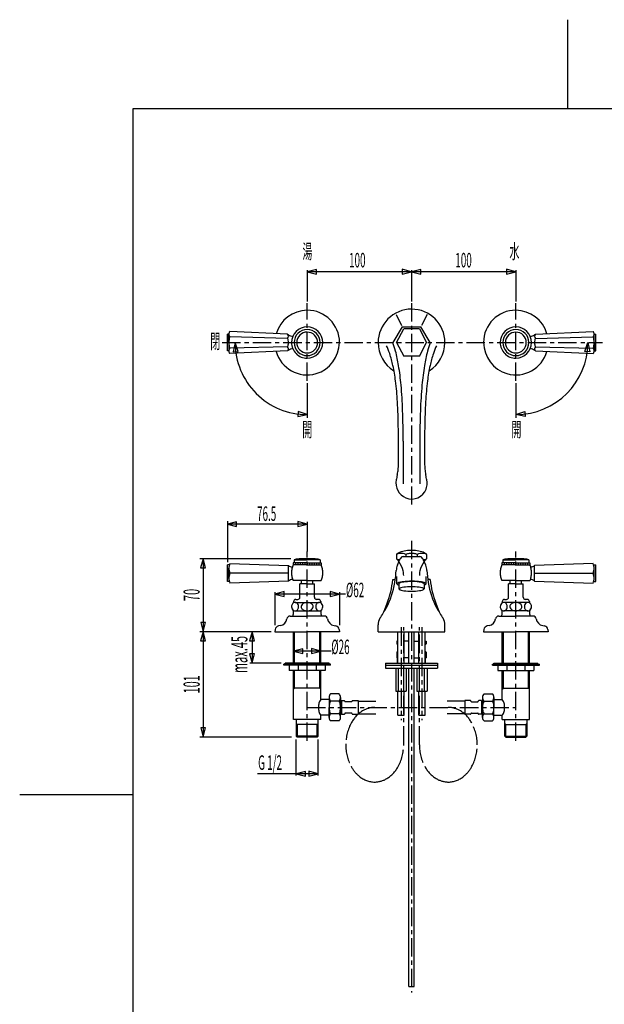
# Model space of a CAD drawing. Extents: x -5 to 205, y -21 to 276.
# Drawn here: x -5 to 107, y 87 to 276 of the extents above; entities that cross this region are included whole.
import ezdxf
from ezdxf.enums import TextEntityAlignment as Align

# ---------------------------------------------------------------- set-up
doc = ezdxf.new("R2010")
doc.units = 0
doc.linetypes.add('AIGENLINE001', pattern=[5.856145, 3.5278, -0.776115, 0.776115, -0.776115])
doc.layers.get('0').update_dxf_attribs({"linetype": 'CONTINUOUS'})
doc.layers.add('_________2', color=7, linetype='CONTINUOUS')
doc.styles.get("Standard").update_dxf_attribs({"font": 'TXT', "bigfont": 'EXTFONT.SHX'})

msp = doc.modelspace()

# ---------------------------------------------------------------- linework, layer by layer
at = {"color": 7}
for p, q in [((50.4052, 227.925), (50.4052, 221.933)), ((90.4054, 227.623), (50.4052, 227.623)), ((52.1735, 228.091), (50.4053, 227.617)), ((50.4053, 227.617), (52.1735, 227.143)), ((52.1735, 227.143), (52.1735, 228.091)), ((70.4053, 227.628), (68.6369, 228.102)), ((68.6369, 228.102), (68.6369, 227.154)), ((68.6369, 227.154), (70.4053, 227.628)), ((72.1737, 228.091), (70.4053, 227.617)), ((70.4053, 227.925), (70.4053, 221.933)), ((70.4053, 227.617), (72.1737, 227.143)), ((72.1737, 227.143), (72.1737, 228.091)), ((90.4054, 227.628), (88.637, 228.102)), ((88.637, 228.102), (88.637, 227.154)), ((88.637, 227.154), (90.4054, 227.628)), ((90.4054, 227.925), (90.4054, 221.933)), ((67.432, 219.406), (68.4564, 217.355)), ((73.3753, 219.406), (72.3507, 217.355)), ((68.6037, 217.06), (66.805, 214.06)), ((68.6037, 217.06), (72.2036, 217.06)), ((74.0051, 214.06), (72.2036, 217.06)), ((35.1049, 212.46), (35.1049, 215.66)), ((35.4051, 215.66), (35.1049, 215.66)), ((35.4051, 214.06), (35.4051, 215.66)), ((46.6495, 215.667), (35.6001, 216.152)), ((46.6495, 214.865), (35.6001, 215.155)), ((67.5052, 214.06), (68.9053, 216.66)), ((71.9053, 216.66), (68.9053, 216.66)), ((71.9053, 216.66), (73.3052, 214.06)), ((94.1611, 215.667), (105.21, 216.152)), ((94.1611, 214.865), (105.21, 215.155)), ((105.406, 215.66), (105.706, 215.66)), ((105.406, 214.06), (105.406, 215.66)), ((105.706, 212.46), (105.706, 215.66)), ((35.4051, 214.06), (35.4051, 212.461)), ((46.6495, 213.257), (35.6001, 212.966)), ((36.5949, 214.06), (36.2127, 212.27)), ((37.159, 212.319), (36.5949, 214.06)), ((67.5052, 214.06), (68.9053, 211.46)), ((71.9053, 211.46), (73.3052, 214.06)), ((94.1611, 213.257), (105.21, 212.966)), ((103.651, 212.319), (104.215, 214.06)), ((104.215, 214.06), (104.598, 212.27)), ((105.406, 214.06), (105.406, 212.461)), ((35.4051, 212.461), (35.1049, 212.461)), ((46.6495, 212.454), (35.6001, 211.969)), ((36.2127, 212.27), (37.159, 212.319)), ((71.9053, 211.46), (68.9053, 211.46)), ((94.1611, 212.454), (105.21, 211.969)), ((104.598, 212.27), (103.651, 212.319)), ((105.406, 212.461), (105.706, 212.461)), ((50.4052, 206.286), (50.4052, 199.653)), ((90.4054, 206.286), (90.4054, 199.653)), ((48.6771, 200.855), (48.6063, 199.91)), ((48.6063, 199.91), (50.405, 200.25)), ((50.405, 200.25), (48.6771, 200.855)), ((90.4054, 200.25), (92.1333, 200.855)), ((92.2041, 199.91), (90.4054, 200.25)), ((92.1333, 200.855), (92.2041, 199.91)), ((68.8054, 195.168), (68.8054, 187.018)), ((72.0048, 195.168), (72.0048, 187.018)), ((35.1049, 179.815), (35.1049, 172.005)), ((36.8733, 179.734), (35.1049, 179.261)), ((50.4052, 179.266), (35.1049, 179.266)), ((35.1049, 179.261), (36.8733, 178.787)), ((36.8733, 178.787), (36.8733, 179.734)), ((50.4052, 179.272), (48.6366, 179.746)), ((48.6366, 179.746), (48.6366, 178.798)), ((48.6366, 178.798), (50.4052, 179.272)), ((50.4052, 179.704), (50.4052, 174.036)), ((47.2517, 172.645), (29.798, 172.645)), ((30.4567, 172.645), (29.9829, 170.876)), ((30.9304, 170.876), (30.4567, 172.645)), ((30.4626, 172.645), (30.4626, 138.445)), ((35.6001, 171.738), (46.8052, 171.345)), ((47.7051, 171.845), (47.7051, 171.445)), ((50.4052, 171.845), (47.7051, 171.845)), ((47.905, 172.445), (50.4052, 172.445)), ((47.905, 172.445), (47.905, 171.845)), ((48.155, 171.845), (48.155, 171.445)), ((48.6051, 171.845), (48.6051, 171.445)), ((49.0552, 171.845), (49.0552, 171.445)), ((49.505, 171.845), (49.505, 171.445)), ((49.9551, 171.845), (49.9551, 171.445)), ((52.9051, 172.445), (50.4052, 172.445)), ((50.4052, 171.845), (53.1049, 171.845)), ((50.4052, 171.845), (50.4052, 171.445)), ((50.8553, 171.845), (50.8553, 171.445)), ((51.305, 171.845), (51.305, 171.445)), ((51.7551, 171.845), (51.7551, 171.445)), ((52.2051, 171.845), (52.2051, 171.445)), ((52.6552, 171.845), (52.6552, 171.445)), ((52.9051, 172.445), (52.9051, 171.845)), ((53.1049, 171.845), (53.1049, 171.445)), ((67.5055, 173.445), (67.5055, 172.645)), ((67.6928, 171.394), (68.0945, 172.373)), ((68.8054, 173.045), (72.0052, 173.045)), ((69.3053, 173.445), (69.3053, 173.045)), ((71.5053, 173.445), (71.5053, 173.045)), ((73.1178, 171.394), (72.7161, 172.373)), ((73.3055, 173.445), (73.3055, 172.645)), ((87.7056, 171.845), (87.7056, 171.445)), ((90.4054, 171.845), (87.7056, 171.845)), ((87.9054, 172.445), (90.4054, 172.445)), ((87.9054, 172.445), (87.9054, 171.845)), ((88.1554, 171.845), (88.1554, 171.445)), ((88.6055, 171.845), (88.6055, 171.445)), ((89.0554, 171.845), (89.0554, 171.445)), ((89.5055, 171.845), (89.5055, 171.445)), ((89.9553, 171.845), (89.9553, 171.445)), ((92.9055, 172.445), (90.4054, 172.445)), ((90.4054, 171.845), (90.4054, 171.445)), ((90.4054, 171.845), (93.1055, 171.845)), ((90.8555, 171.845), (90.8555, 171.445)), ((91.3056, 171.845), (91.3056, 171.445)), ((91.7554, 171.845), (91.7554, 171.445)), ((92.2055, 171.845), (92.2055, 171.445)), ((92.6556, 171.845), (92.6556, 171.445)), ((92.9055, 172.445), (92.9055, 171.845)), ((93.1055, 171.845), (93.1055, 171.445)), ((105.211, 171.738), (94.0054, 171.345)), ((29.9829, 170.876), (30.9304, 170.876)), ((35.1049, 168.245), (35.1049, 171.445)), ((35.4804, 171.445), (35.1049, 171.445)), ((35.4051, 168.87), (35.4051, 170.819)), ((46.8052, 169.845), (35.6001, 169.845)), ((46.8052, 168.345), (46.8052, 171.345)), ((50.4052, 171.445), (47.7051, 171.445)), ((50.4052, 171.445), (53.1049, 171.445)), ((90.4054, 171.445), (87.7056, 171.445)), ((90.4054, 171.445), (93.1055, 171.445)), ((94.0054, 168.345), (94.0054, 171.345)), ((94.0054, 169.845), (105.211, 169.845)), ((105.33, 171.445), (105.706, 171.445)), ((105.406, 168.87), (105.406, 170.819)), ((105.706, 168.245), (105.706, 171.445)), ((35.4804, 168.245), (35.1049, 168.245)), ((46.8052, 168.345), (35.6001, 167.952)), ((50.4052, 168.445), (47.7051, 168.445)), ((49.3051, 167.845), (49.3051, 168.445)), ((50.4052, 168.445), (53.1049, 168.445)), ((51.505, 167.845), (51.505, 168.445)), ((66.8053, 168.645), (67.12, 168.645)), ((67.6051, 167.829), (67.6051, 169.258)), ((73.2051, 167.829), (73.2051, 169.258)), ((74.0053, 168.645), (73.6905, 168.645)), ((90.4054, 168.445), (87.7056, 168.445)), ((89.3055, 167.845), (89.3055, 168.445)), ((90.4054, 168.445), (93.1055, 168.445)), ((91.5054, 167.845), (91.5054, 168.445)), ((94.0054, 168.345), (105.211, 167.952)), ((105.33, 168.245), (105.706, 168.245)), ((44.205, 166.205), (44.205, 159.884)), ((45.9735, 166.331), (44.2052, 165.857)), ((45.9735, 165.383), (45.9735, 166.331)), ((50.4052, 167.845), (49.0051, 167.845)), ((49.0051, 165.245), (49.0051, 167.845)), ((50.4052, 167.845), (51.8049, 167.845)), ((51.8049, 165.245), (51.8049, 167.845)), ((56.6052, 165.868), (54.8368, 166.342)), ((54.8368, 166.342), (54.8368, 165.395)), ((56.6052, 166.205), (56.6052, 159.884)), ((68.0052, 167.845), (68.0052, 166.845)), ((72.805, 167.845), (72.805, 166.845)), ((90.4054, 167.845), (89.0056, 167.845)), ((89.0056, 165.245), (89.0056, 167.845)), ((90.4054, 167.845), (91.8055, 167.845)), ((91.8055, 165.245), (91.8055, 167.845)), ((57.7446, 165.863), (44.205, 165.863)), ((44.2052, 165.857), (45.9735, 165.383)), ((47.805, 164.445), (47.805, 164.173)), ((48.0859, 164.245), (52.7241, 164.245)), ((48.2053, 164.845), (48.6051, 164.845)), ((52.605, 164.845), (52.2051, 164.845)), ((53.005, 164.445), (53.005, 164.173)), ((54.8368, 165.395), (56.6052, 165.868)), ((87.8055, 164.445), (87.8055, 164.173)), ((92.7246, 164.245), (88.0865, 164.245)), ((88.2055, 164.845), (88.6055, 164.845)), ((92.6053, 164.845), (92.2055, 164.845)), ((93.0056, 164.445), (93.0056, 164.173)), ((48.0859, 162.645), (52.7241, 162.645)), ((92.7246, 162.645), (88.0865, 162.645)), ((29.9946, 160.413), (30.4683, 158.645)), ((30.9421, 160.413), (29.9946, 160.413)), ((30.4683, 158.645), (30.9421, 160.413)), ((47.1166, 161.644), (50.4052, 161.644)), ((53.6934, 161.644), (50.4052, 161.644)), ((87.1172, 161.644), (90.4054, 161.644)), ((93.6939, 161.644), (90.4054, 161.644)), ((43.5154, 158.645), (29.798, 158.645)), ((30.4567, 158.645), (29.9829, 156.876)), ((30.9304, 156.876), (30.4567, 158.645)), ((39.8352, 158.645), (39.3613, 156.876)), ((40.3091, 156.876), (39.8352, 158.645)), ((39.8411, 158.645), (39.8411, 152.645)), ((44.2775, 159.097), (44.205, 158.645)), ((44.205, 158.645), (50.4052, 158.645)), ((45.2609, 159.825), (44.9092, 159.754)), ((47.805, 152.645), (47.805, 158.645)), ((48.0051, 152.645), (48.0051, 158.645)), ((56.6052, 158.645), (50.4052, 158.645)), ((52.8052, 152.645), (52.8052, 158.645)), ((53.0052, 152.645), (53.0052, 158.645)), ((55.5494, 159.825), (55.901, 159.754)), ((56.5328, 159.097), (56.6052, 158.645)), ((64.0053, 158.645), (64.0053, 159.96)), ((64.0053, 158.645), (76.8053, 158.645)), ((67.8054, 152.645), (67.8054, 158.645)), ((69.0055, 152.645), (69.0055, 158.645)), ((69.9054, 152.645), (69.9054, 158.645)), ((70.9055, 152.645), (70.9055, 158.645)), ((71.8054, 152.645), (71.8054, 158.645)), ((73.0053, 152.645), (73.0053, 158.645)), ((76.8053, 158.645), (76.8053, 159.96)), ((84.2777, 159.097), (84.2054, 158.645)), ((84.2054, 158.645), (90.4054, 158.645)), ((85.2611, 159.825), (84.9096, 159.754)), ((87.8054, 152.645), (87.8054, 158.645)), ((88.0053, 152.645), (88.0053, 158.645)), ((96.6056, 158.645), (90.4054, 158.645)), ((92.8054, 152.645), (92.8054, 158.645)), ((93.0056, 152.645), (93.0056, 158.645)), ((95.5496, 159.825), (95.9014, 159.754)), ((96.533, 159.097), (96.6056, 158.645)), ((29.9829, 156.876), (30.9304, 156.876)), ((39.3613, 156.876), (40.3091, 156.876)), ((67.6054, 156.845), (67.6054, 156.345)), ((67.8054, 156.845), (67.6054, 156.845)), ((69.9054, 156.845), (69.0055, 156.845)), ((70.9055, 156.845), (71.8054, 156.845)), ((73.0053, 156.845), (73.2055, 156.845)), ((73.2055, 156.845), (73.2055, 156.345)), ((49.5733, 155.395), (47.805, 154.921)), ((55.0137, 154.927), (47.805, 154.927)), ((47.805, 154.921), (49.5733, 154.448)), ((49.5733, 154.448), (49.5733, 155.395)), ((53.0052, 154.933), (51.2368, 155.407)), ((51.2368, 155.407), (51.2368, 154.459)), ((51.2368, 154.459), (53.0052, 154.933)), ((67.6054, 154.745), (67.6054, 153.645)), ((73.2055, 154.745), (73.2055, 153.645)), ((39.373, 154.413), (39.8467, 152.645)), ((40.3208, 154.413), (39.373, 154.413)), ((39.8467, 152.645), (40.3208, 154.413)), ((67.8054, 153.645), (67.6054, 153.645)), ((67.7053, 152.645), (67.7053, 153.645)), ((69.9054, 153.645), (69.0055, 153.645)), ((70.9055, 153.645), (71.8054, 153.645)), ((73.0053, 153.645), (73.2055, 153.645)), ((73.1054, 152.645), (73.1054, 153.645)), ((45.4097, 152.645), (39.4066, 152.645)), ((45.905, 152.245), (45.905, 152.445)), ((54.9054, 152.445), (45.905, 152.445)), ((54.9054, 152.245), (45.905, 152.245)), ((46.2051, 152.445), (46.2051, 152.645)), ((54.6051, 152.645), (46.2051, 152.645)), ((46.9409, 152.245), (46.9409, 151.245)), ((53.8692, 151.245), (46.9409, 151.245)), ((47.805, 141.845), (47.805, 151.245)), ((48.0051, 147.845), (48.0051, 151.245)), ((48.673, 152.245), (48.673, 151.245)), ((52.1374, 152.245), (52.1374, 151.245)), ((52.8052, 147.845), (52.8052, 151.245)), ((53.0052, 145.644), (53.0052, 151.245)), ((53.8692, 152.245), (53.8692, 151.245)), ((54.6051, 152.445), (54.6051, 152.645)), ((54.9054, 152.245), (54.9054, 152.445)), ((65.4052, 152.645), (65.4052, 151.645)), ((65.4052, 152.645), (75.4053, 152.645)), ((65.4052, 152.245), (75.4052, 152.245)), ((65.4052, 151.645), (75.4053, 151.645)), ((67.4053, 151.645), (67.4053, 147.244)), ((67.9052, 147.244), (67.9052, 151.645)), ((68.9054, 147.244), (68.9054, 151.645)), ((69.4053, 151.645), (69.4053, 147.244)), ((69.9054, 90.6448), (69.9054, 151.644)), ((70.9055, 90.6448), (70.9055, 151.645)), ((71.4052, 151.645), (71.4052, 147.244)), ((71.9055, 147.244), (71.9055, 151.645)), ((72.9054, 147.244), (72.9054, 151.645)), ((73.4053, 151.645), (73.4053, 147.244)), ((75.4053, 152.645), (75.4053, 151.645)), ((85.9052, 152.245), (85.9052, 152.445)), ((85.9052, 152.445), (94.9056, 152.445)), ((85.9052, 152.245), (94.9056, 152.245)), ((86.2054, 152.445), (86.2054, 152.645)), ((86.2054, 152.645), (94.6055, 152.645)), ((86.9413, 152.245), (86.9413, 151.245)), ((86.9413, 151.245), (93.8696, 151.245)), ((87.8054, 145.644), (87.8054, 151.245)), ((88.0053, 147.845), (88.0053, 151.245)), ((88.6732, 152.245), (88.6732, 151.245)), ((92.1376, 152.245), (92.1376, 151.245)), ((92.8054, 147.845), (92.8054, 151.245)), ((93.0056, 141.845), (93.0056, 151.245)), ((93.8696, 152.245), (93.8696, 151.245)), ((94.6055, 152.445), (94.6055, 152.645)), ((94.9056, 152.245), (94.9056, 152.445)), ((47.805, 147.645), (48.0051, 147.845)), ((53.0052, 147.845), (47.805, 147.845)), ((53.0052, 147.645), (52.8052, 147.845)), ((67.4053, 147.244), (69.4053, 147.244)), ((67.8052, 142.645), (67.8052, 147.244)), ((69.0052, 142.645), (69.0052, 147.244)), ((71.4052, 147.244), (73.4053, 147.244)), ((71.8054, 142.645), (71.8054, 147.244)), ((73.0053, 142.645), (73.0053, 147.244)), ((87.8054, 147.645), (88.0053, 147.845)), ((87.8054, 147.845), (93.0056, 147.845)), ((93.0056, 147.645), (92.8054, 147.845)), ((54.6051, 145.645), (53.0052, 145.645)), ((54.6051, 146.075), (54.6051, 144.144)), ((56.5053, 146.744), (54.905, 146.744)), ((56.5053, 145.344), (54.905, 145.344)), ((56.805, 146.075), (56.805, 144.144)), ((56.805, 145.344), (57.0051, 145.344)), ((57.0051, 145.445), (57.505, 145.445)), ((57.0051, 145.445), (57.0051, 142.845)), ((59.1053, 145.445), (60.2053, 145.445)), ((60.2053, 145.445), (60.2053, 142.845)), ((60.2053, 145.344), (63.5702, 145.344)), ((80.6052, 145.344), (77.2404, 145.344)), ((81.7053, 145.445), (80.6052, 145.445)), ((80.6052, 145.445), (80.6052, 142.845)), ((83.8054, 145.445), (83.3055, 145.445)), ((83.8054, 145.445), (83.8054, 142.845)), ((84.0056, 145.344), (83.8054, 145.344)), ((84.0056, 146.075), (84.0056, 144.144)), ((84.3053, 146.744), (85.9055, 146.744)), ((84.3053, 145.344), (85.9055, 145.344)), ((86.2054, 146.075), (86.2054, 144.144)), ((86.2054, 145.645), (87.8054, 145.645)), ((54.6051, 142.215), (54.6051, 144.144)), ((56.805, 142.215), (56.805, 144.144)), ((58.9051, 145.245), (57.7052, 145.245)), ((81.9054, 145.245), (83.1054, 145.245)), ((84.0056, 142.215), (84.0056, 144.144)), ((86.2054, 142.215), (86.2054, 144.144)), ((53.0052, 141.845), (47.805, 141.845)), ((48.305, 141.845), (48.305, 138.644)), ((52.505, 138.644), (52.505, 141.845)), ((54.6051, 142.645), (53.0052, 142.645)), ((53.0052, 141.845), (53.0052, 142.645)), ((56.5053, 142.945), (54.905, 142.945)), ((56.5053, 141.545), (54.905, 141.545)), ((56.805, 142.944), (57.0051, 142.944)), ((57.0051, 142.845), (57.505, 142.845)), ((58.9051, 143.045), (57.7052, 143.045)), ((59.1053, 142.845), (60.2053, 142.845)), ((60.2053, 142.944), (63.5702, 142.944)), ((67.8052, 142.645), (69.0052, 142.645)), ((71.8054, 142.645), (73.0053, 142.645)), ((80.6052, 142.944), (77.2404, 142.944)), ((81.7053, 142.845), (80.6052, 142.845)), ((81.9054, 143.045), (83.1054, 143.045)), ((83.8054, 142.845), (83.3055, 142.845)), ((84.0056, 142.944), (83.8054, 142.944)), ((84.3053, 142.945), (85.9055, 142.945)), ((84.3053, 141.545), (85.9055, 141.545)), ((86.2054, 142.645), (87.8054, 142.645)), ((87.8054, 141.845), (87.8054, 142.645)), ((87.8054, 141.845), (93.0056, 141.845)), ((88.3056, 138.644), (88.3056, 141.845)), ((92.5055, 141.845), (92.5055, 138.644)), ((29.9946, 140.213), (30.4683, 138.445)), ((30.9421, 140.213), (29.9946, 140.213)), ((30.4683, 138.445), (30.9421, 140.213)), ((48.505, 140.844), (48.305, 141.044)), ((52.505, 140.845), (48.305, 140.845)), ((48.505, 140.844), (48.505, 138.445)), ((52.3051, 140.845), (52.505, 141.044)), ((52.3051, 138.445), (52.3051, 140.845)), ((88.5054, 140.845), (88.3056, 141.044)), ((88.3056, 140.845), (92.5055, 140.845)), ((88.5054, 138.445), (88.5054, 140.845)), ((92.3055, 140.844), (92.5055, 141.044)), ((92.3055, 140.844), (92.3055, 138.445)), ((47.384, 138.445), (29.798, 138.445)), ((48.305, 138.644), (48.505, 138.445)), ((52.505, 138.644), (48.305, 138.644)), ((48.305, 131.068), (48.305, 138.025)), ((52.3051, 138.445), (48.505, 138.445)), ((52.505, 138.644), (52.3051, 138.445)), ((52.505, 131.068), (52.505, 138.025)), ((88.3056, 138.644), (88.5054, 138.445)), ((88.3056, 138.644), (92.5055, 138.644)), ((88.5054, 138.445), (92.3055, 138.445)), ((92.5055, 138.644), (92.3055, 138.445)), ((52.505, 131.421), (40.8672, 131.421)), ((50.0734, 131.889), (48.3052, 131.415)), ((48.3052, 131.415), (50.0734, 130.941)), ((50.0734, 130.941), (50.0734, 131.889)), ((52.505, 131.427), (50.7366, 131.9)), ((50.7366, 131.9), (50.7366, 130.953)), ((50.7366, 130.953), (52.505, 131.427)), ((69.9054, 90.6455), (70.9055, 90.6455))]:
    msp.add_line(p, q, dxfattribs=at)
at = {"color": 7, "linetype": 'AIGENLINE001'}
for p, q in [((50.4052, 206.736), (50.4052, 221.597)), ((70.4053, 221.595), (70.4053, 183.049)), ((90.4054, 206.736), (90.4054, 221.597)), ((34.113, 214.06), (107.003, 214.06)), ((70.4053, 176.056), (70.4053, 89.5196)), ((50.4052, 137.75), (50.4052, 174.036)), ((90.4054, 137.75), (90.4054, 174.036)), ((68.4052, 159.502), (68.4052, 141.705)), ((68.9054, 136.995), (68.9054, 159.495)), ((71.9055, 136.995), (71.9055, 159.495)), ((72.4053, 159.502), (72.4053, 141.705)), ((50.4052, 144.144), (90.4054, 144.144))]:
    msp.add_line(p, q, dxfattribs=at)
at = {"color": 7}
for centre, radius, start, end in [((50.540575, 213.880864), 6.381224, 91.218984, 162.856425), ((50.404821, 214.060465), 6.200179, 0.00001, 89.99998), ((70.405107, 214.060638), 6.399995, 90.001542, 180.001552), ((70.405018, 214.060379), 6.400254, 0.000781, 90.000751), ((90.405735, 214.060465), 6.200179, 90, 179.99997), ((90.269986, 213.880871), 6.381217, 17.143509, 88.781042), ((50.404822, 214.060466), 3.000009, 90, 179.99997), ((50.404821, 214.060466), 3.000009, 0.00001, 89.99998), ((90.405734, 214.060466), 3.000009, 90, 179.99997), ((90.405733, 214.060466), 3.000009, 0.00001, 89.99998), ((36.400793, 215.631631), 0.996082, 178.346114, 194.457974), ((36.277925, 215.678874), 0.872995, 161.659066, 181.213981), ((35.809871, 215.47912), 0.385797, 194.436368, 237.065227), ((35.859563, 215.819473), 0.431647, 140.618662, 161.899415), ((35.692108, 215.958815), 0.21381, 115.482569, 141.008987), ((36.059718, 214.816415), 0.571044, 143.594842, 158.574414), ((47.494501, 216.68164), 1.320236, 230.203742, 240.045832), ((46.356453, 215.325184), 0.450424, 355.039889, 49.417804), ((46.261774, 215.24732), 0.544809, 315.367006, 4.096533), ((47.823042, 217.108217), 1.85526, 237.832119, 264.806399), ((50.404994, 214.060638), 2.49995, 90.003948, 180.003958), ((50.404994, 214.060638), 1.999891, 90.004935, 180.004945), ((50.404821, 214.060466), 2.500122, 0.00001, 89.99998), ((50.404821, 214.060466), 2.000063, 0.00001, 89.99998), ((90.405734, 214.060466), 2.500122, 90, 179.99997), ((90.405734, 214.060466), 2.000063, 90, 179.99997), ((90.405561, 214.060638), 2.49995, 359.996062, 89.996032), ((90.405561, 214.060638), 1.999891, 359.995075, 89.995045), ((92.984539, 217.117586), 1.864862, 275.258555, 302.335653), ((93.353914, 216.629702), 1.256105, 300.002446, 309.985768), ((94.456471, 215.324216), 0.452702, 130.730151, 184.812156), ((94.548122, 215.247076), 0.544169, 175.872905, 224.663556), ((105.112573, 215.949316), 0.224916, 37.252362, 64.207726), ((105.003744, 215.478197), 0.383364, 302.626101, 346.285976), ((104.753417, 214.81631), 0.569032, 21.516449, 36.567831), ((104.928126, 215.805996), 0.458493, 16.523721, 37.555816), ((104.505592, 215.675669), 0.900656, 359.027265, 16.827253), ((104.396435, 215.632909), 1.010057, 345.927304, 1.558455), ((39.164989, 214.146674), 3.760852, 170.677039, 181.313486), ((39.164831, 213.974323), 3.760692, 178.687439, 189.323025), ((36.724899, 214.549653), 1.287713, 158.336748, 170.782241), ((36.724099, 213.571183), 1.286894, 189.215424, 201.667941), ((50.404992, 214.060464), 13.810095, 179.99997, 270.00002), ((46.29198, 214.569817), 0.463327, 22.220258, 39.504394), ((46.29198, 213.551288), 0.463327, 320.495606, 337.779742), ((46.261739, 212.873757), 0.544854, 355.888681, 44.632573), ((45.88134, 214.398709), 0.908184, 7.846441, 22.416454), ((45.881197, 213.722446), 0.908336, 337.584032, 352.150277), ((44.008736, 214.145986), 2.797763, 358.24835, 7.738139), ((44.009776, 213.975015), 2.796721, 352.260662, 1.7509), ((50.404821, 214.060466), 3.000008, 179.99997, 270.00002), ((50.404907, 214.06038), 2.499863, 179.997996, 269.998046), ((50.404907, 214.06038), 1.999804, 179.997503, 269.997552), ((50.404907, 214.060553), 1.999977, 269.997552, 359.997523), ((50.404907, 214.060553), 2.500036, 269.998046, 359.998016), ((50.404821, 214.060467), 3.000009, 270.00002, 359.99999), ((50.226293, 214.195175), 6.380129, 287.180227, 358.790184), ((70.528408, 214.127588), 6.523642, 180.589549, 237.269576), ((54.15709, 207.938203), 12.713772, 18.441253, 25.76497), ((53.338604, 208.756862), 14.473109, 14.634345, 21.496559), ((87.476463, 208.755644), 14.478074, 158.50598, 165.365784), ((70.273778, 214.132294), 6.531889, 302.769434, 359.369939), ((86.653121, 207.938203), 12.713772, 154.23501, 161.558727), ((90.58426, 214.195173), 6.380126, 181.209818, 252.819811), ((90.405733, 214.060466), 3.000008, 179.99997, 270.00002), ((90.405647, 214.060552), 2.500035, 180.001984, 270.001994), ((90.405647, 214.060552), 1.999976, 180.002477, 270.002487), ((90.405387, 214.060469), 13.810099, 270.00002, 359.99999), ((90.405647, 214.060381), 1.999805, 270.002487, 0.002458), ((90.405647, 214.060381), 2.499864, 270.001994, 0.001964), ((90.405733, 214.060467), 3.000009, 270.00002, 359.99999), ((94.548157, 212.874), 0.544214, 135.336849, 184.141896), ((96.801808, 214.145987), 2.797751, 172.261821, 181.751689), ((96.800768, 213.975014), 2.796709, 178.249061, 187.739378), ((94.929589, 214.398629), 0.908565, 157.587932, 172.151719), ((94.929732, 213.722527), 0.908717, 187.851563, 202.411582), ((94.519429, 214.569288), 0.464322, 140.512185, 157.759321), ((94.519429, 213.551817), 0.464322, 202.240679, 219.487815), ((104.093238, 214.550506), 1.280703, 9.230004, 21.74679), ((104.094032, 213.570331), 1.279891, 338.248507, 350.772339), ((101.655985, 214.146983), 3.751131, 358.678412, 9.342537), ((101.656144, 213.974015), 3.750971, 350.657399, 1.320662), ((36.401621, 212.489325), 0.996911, 165.547999, 181.653823), ((36.277536, 212.442121), 0.872605, 178.789585, 198.344806), ((35.809849, 212.642019), 0.385757, 122.934817, 165.573867), ((35.85928, 212.301518), 0.431356, 198.103318, 219.393495), ((35.692108, 212.16229), 0.21381, 218.991013, 244.517431), ((36.060356, 213.305145), 0.571827, 201.450785, 216.40401), ((50.405081, 214.060554), 6.20009, 195.969148, 285.969118), ((47.494501, 211.439465), 1.320236, 119.954168, 129.796258), ((46.356487, 212.79589), 0.450379, 310.581569, 4.942589), ((47.823042, 211.012889), 1.85526, 95.193601, 122.167881), ((47.198763, 205.52114), 20.079583, 11.858055, 18.7032), ((41.191096, 205.406851), 27.073454, 9.009154, 14.998921), ((99.62849, 205.405127), 27.082913, 165.002645, 170.990306), ((93.611448, 205.52114), 20.079583, 161.29678, 168.141925), ((90.405475, 214.060554), 6.20009, 254.030902, 344.030872), ((92.984539, 211.003519), 1.864862, 57.664347, 84.741445), ((93.353914, 211.491403), 1.256105, 50.014232, 59.997554), ((94.456438, 212.796859), 0.452658, 175.205406, 229.270435), ((105.003764, 212.64294), 0.383327, 13.703943, 57.373919), ((105.112573, 212.171789), 0.224916, 295.792274, 322.747638), ((104.752785, 213.30525), 0.569811, 323.433321, 338.458282), ((104.927855, 212.315285), 0.458816, 322.447401, 343.459654), ((104.505988, 212.445331), 0.90026, 343.16925, 0.968902), ((104.395598, 212.488049), 1.010894, 358.441449, 14.06692), ((34.628729, 202.711684), 32.959098, 6.948765, 12.14752), ((18.736038, 201.568395), 49.853321, 4.994001, 9.324995), ((122.094403, 201.565863), 49.873625, 170.675867, 175.005097), ((106.181482, 202.711684), 32.959098, 167.85246, 173.051216), ((11.301147, 199.644964), 56.486787, 3.125432, 7.173927), ((-17.856507, 198.053023), 86.613551, 1.974179, 5.203432), ((158.674359, 198.051974), 86.621186, 174.796312, 178.025281), ((129.509064, 199.644964), 56.486787, 172.826053, 176.874548), ((-27.501818, 197.12702), 95.37015, 1.874351, 3.36489), ((168.312029, 197.12702), 95.37015, 176.63509, 178.125629), ((-78.322034, 195.468306), 146.217429, 0.64901, 1.872631), ((-78.296231, 195.603487), 147.102241, 359.830431, 2.11673), ((219.056052, 195.6034), 147.051851, 177.882491, 180.169613), ((219.132245, 195.468306), 146.217429, 178.127349, 179.35097), ((-349.518507, 192.779318), 417.427137, 359.76623, 0.596431), ((490.30876, 192.779381), 417.40718, 179.403529, 180.23381), ((53.981999, 191.071228), 13.923158, 353.477785, 0.020438), ((86.828128, 191.071223), 13.923074, 179.979522, 186.522254), ((56.059918, 191.055153), 11.858903, 348.140903, 352.41453), ((84.750293, 191.055153), 11.858903, 187.58549, 191.859117), ((70.518248, 187.136229), 3.097851, 168.433918, 247.377033), ((364.373201, 125.292002), 303.390064, 167.952146, 168.118309), ((-223.562991, 125.292002), 303.390064, 11.881672, 12.047834), ((70.395923, 187.077938), 3.009363, 338.957645, 359.964401), ((70.402578, 187.075769), 3.002708, 0.005723, 13.119673), ((70.405162, 187.07633), 3.000164, 248.930695, 338.922965), ((68.219785, 172.18564), 1.447765, 97.485492, 119.561369), ((68.680146, 172.265633), 1.664487, 114.334091, 134.885842), ((69.436363, 170.840918), 3.275819, 108.206161, 116.117893), ((68.387814, 170.975049), 2.669944, 89.622883, 97.676198), ((68.425482, 171.027758), 2.617254, 81.866808, 90.439897), ((70.130164, 168.690112), 5.535737, 95.104597, 108.072395), ((68.589068, 172.17866), 1.454784, 60.508428, 81.832054), ((70.150107, 171.620853), 2.010247, 96.052975, 114.851906), ((70.417428, 166.811812), 7.433099, 90.093648, 96.021946), ((70.381904, 169.71118), 3.933824, 89.659555, 96.477299), ((70.431775, 169.785309), 3.859716, 83.148205, 90.393341), ((70.393275, 166.816263), 7.428649, 84.170865, 89.907415), ((70.658479, 171.61117), 2.019863, 65.212821, 83.354037), ((70.674624, 168.668789), 5.557884, 71.936511, 85.116733), ((72.220949, 172.181148), 1.452354, 97.50322, 119.521384), ((72.387944, 170.974903), 2.670089, 89.622992, 97.675984), ((71.374533, 170.840202), 3.276481, 63.886946, 71.79874), ((72.425551, 171.029504), 2.615507, 81.864147, 90.43896), ((72.587515, 172.172805), 1.460793, 60.558282, 81.806596), ((72.130524, 172.264776), 1.665379, 45.125137, 65.669638), ((36.803619, 171.063735), 1.379455, 150.744076, 172.921249), ((48.971486, 167.857858), 4.709309, 98.031443, 103.088379), ((49.748336, 162.590627), 10.033471, 93.764143, 98.22166), ((50.34466, 154.001409), 18.643334, 89.814039, 93.859901), ((50.465696, 154.003273), 18.64147, 86.139882, 90.186033), ((51.062146, 162.593646), 10.030446, 81.77731, 86.235775), ((51.839319, 167.861877), 4.705248, 76.908172, 81.968701), ((64.680632, 169.716611), 4.06871, 35.771228, 46.028822), ((68.231853, 173.928346), 1.474789, 240.495134, 266.051337), ((63.725273, 169.084008), 5.213831, 13.400784, 35.274627), ((69.305455, 171.91726), 1.294027, 125.468834, 159.362641), ((68.818313, 172.536854), 0.508106, 91.460157, 121.26829), ((71.992243, 172.536854), 0.508106, 58.73169, 88.539823), ((77.088529, 169.082476), 5.21726, 144.717475, 166.587831), ((71.505101, 171.91726), 1.294027, 20.637339, 54.531146), ((72.575318, 173.94269), 1.489199, 274.060875, 299.363715), ((76.130453, 169.714191), 4.070461, 133.947649, 144.186593), ((88.971327, 167.861481), 4.705654, 98.031834, 103.091798), ((89.74835, 162.594455), 10.029638, 93.764479, 98.223057), ((90.344766, 154.004584), 18.640159, 89.813647, 93.860248), ((90.465995, 154.003088), 18.641655, 86.13989, 90.186265), ((91.062304, 162.591635), 10.032462, 81.777914, 86.235666), ((91.838978, 167.857462), 4.709715, 76.911611, 81.967982), ((103.995117, 171.059262), 1.392556, 6.866089, 29.164942), ((38.598337, 170.792048), 3.193329, 179.508831, 187.652153), ((38.088109, 170.836252), 2.683036, 171.480558, 180.359425), ((36.879269, 169.148636), 1.456237, 151.449231, 173.143923), ((36.879189, 170.540572), 1.456145, 186.85265, 208.550773), ((47.618762, 172.296863), 1.252456, 229.490053, 267.011798), ((51.489929, 169.96895), 4.084841, 169.319909, 180.337661), ((51.489929, 169.920462), 4.084841, 179.662339, 190.680091), ((50.255429, 170.235471), 2.822528, 154.632381, 169.992251), ((50.554559, 170.235471), 2.822528, 10.007729, 25.367599), ((49.320045, 169.968949), 4.084856, 359.662379, 10.680051), ((49.320045, 169.920464), 4.084856, 349.319949, 0.337621), ((45.026391, 171.691399), 22.479458, 350.805705, 356.711444), ((71.138451, 170.094802), 3.682444, 159.342537, 175.216654), ((65.508193, 169.442103), 3.397082, 0.048719, 14.494904), ((75.299746, 169.442123), 3.394466, 165.489306, 179.951551), ((69.672104, 170.094802), 3.682444, 4.783326, 20.657443), ((95.784164, 171.691399), 22.479458, 183.288576, 189.194314), ((91.490496, 169.96895), 4.084841, 169.319909, 180.337661), ((91.490496, 169.920462), 4.084841, 179.662339, 190.680091), ((90.255996, 170.235471), 2.822528, 154.632381, 169.992251), ((90.561733, 170.237578), 2.815656, 9.988872, 25.386457), ((93.192215, 172.295808), 1.251381, 272.971499, 310.526689), ((89.319297, 169.96883), 4.08617, 359.664156, 10.678274), ((89.319297, 169.920583), 4.08617, 349.321726, 0.335844), ((103.922128, 170.543425), 1.466232, 331.536712, 353.082419), ((103.922046, 169.145782), 1.466325, 6.921006, 28.463283), ((102.712955, 170.835117), 2.69321, 359.666099, 8.339617), ((102.224344, 170.79212), 3.181892, 352.318889, 0.491619), ((38.596974, 168.897349), 3.191966, 172.346234, 180.490913), ((38.088676, 168.853181), 2.683604, 179.640853, 188.51853), ((36.801355, 168.624957), 1.377122, 187.061466, 209.275384), ((47.619479, 167.390525), 1.254339, 89.962241, 130.479598), ((50.255429, 169.653942), 2.822528, 190.007749, 205.367619), ((50.554559, 169.653942), 2.822528, 334.632401, 349.992271), ((52.053578, 170.498623), 15.352067, 331.54047, 351.00958), ((51.179426, 169.967838), 15.681796, 346.356515, 355.159932), ((67.839686, 167.755221), 0.246049, 110.829661, 162.4523), ((68.473957, 166.459164), 1.688104, 102.719216, 115.312748), ((68.147587, 167.820766), 0.144325, 117.560912, 170.509425), ((68.585178, 167.109966), 0.978716, 103.738848, 121.020028), ((69.429743, 162.538904), 5.72302, 96.7527, 103.411965), ((69.42729, 164.077009), 4.126051, 97.327674, 105.095657), ((70.404457, 153.69135), 14.623988, 89.998125, 96.469112), ((70.402806, 155.966298), 12.295124, 89.988471, 97.015812), ((70.430945, 153.534168), 14.781193, 85.62963, 90.100817), ((70.500999, 157.451529), 10.810317, 82.755692, 90.507328), ((70.865297, 158.987943), 9.310194, 80.905461, 85.737287), ((71.292046, 163.583841), 4.627218, 76.205229, 82.89743), ((71.700488, 164.113528), 4.117054, 74.263314, 81.107573), ((72.06202, 166.665663), 1.45075, 65.241011, 76.715526), ((72.541492, 167.684597), 0.324791, 42.217511, 66.769941), ((72.478571, 166.823276), 1.297919, 62.432843, 74.880919), ((72.941174, 167.69495), 0.311192, 39.113023, 63.663449), ((88.756977, 170.498623), 15.352067, 188.99044, 208.45955), ((89.631129, 169.967838), 15.681796, 184.840088, 193.643505), ((90.255996, 169.653942), 2.822528, 190.007749, 205.367619), ((90.561733, 169.651835), 2.815656, 334.613543, 350.011128), ((93.190439, 167.388796), 1.256067, 49.54948, 90.008641), ((103.997374, 168.629442), 1.390235, 330.815645, 353.15049), ((102.712109, 168.854325), 2.694055, 351.661711, 0.333419), ((102.225702, 168.897277), 3.180534, 359.508639, 7.68273), ((45.462874, 171.544433), 21.609708, 334.108326, 345.86948), ((67.706774, 167.831131), 0.101703, 180.972886, 219.803965), ((67.874714, 167.970308), 0.319817, 219.698703, 243.755027), ((68.343305, 168.861421), 1.326541, 242.622255, 255.21998), ((68.147435, 166.820813), 0.144346, 117.570335, 170.507762), ((68.094417, 166.846487), 0.089372, 181.198539, 222.335), ((68.268825, 167.004333), 0.324602, 222.19828, 246.764293), ((68.584968, 166.110154), 0.978588, 103.740988, 121.02268), ((68.748054, 168.022325), 1.449606, 245.232689, 256.715013), ((69.42685, 163.078483), 4.124622, 97.327911, 105.09778), ((69.51812, 171.105133), 4.627054, 256.206763, 262.898564), ((70.40246, 154.967514), 12.293963, 89.988465, 97.016143), ((70.309054, 177.240662), 10.813328, 262.75893, 270.508045), ((70.500719, 156.451486), 10.810415, 82.755701, 90.507666), ((70.407401, 178.73131), 12.303552, 269.988516, 277.011372), ((71.291782, 162.584226), 4.62689, 76.204638, 82.896986), ((71.38317, 170.611661), 4.125576, 277.326119, 285.094424), ((72.061692, 165.665831), 1.450647, 65.23913, 76.713248), ((72.22543, 167.577984), 0.977509, 283.734483, 301.036185), ((72.541251, 166.684822), 0.3246, 42.207458, 66.772212), ((72.662584, 166.86837), 0.144357, 297.576927, 350.529352), ((72.715734, 166.842748), 0.08926, 1.199908, 42.362751), ((72.716078, 167.842694), 0.08926, 1.199908, 42.362751), ((72.364206, 169.14053), 1.622859, 285.772139, 295.336231), ((72.97032, 167.903633), 0.246258, 291.025844, 342.456702), ((73.105393, 167.828159), 0.099739, 0.715667, 39.251342), ((95.347682, 171.544433), 21.609708, 194.130539, 205.891694), ((48.091492, 163.619124), 0.625489, 90.510995, 143.681453), ((48.220436, 164.429069), 0.415762, 92.088221, 177.86242), ((48.08406, 163.646172), 0.598419, 62.688425, 89.822564), ((47.88876, 163.436046), 0.878122, 0.560162, 57.650202), ((48.590057, 165.259568), 0.415286, 272.074864, 357.925146), ((50.407164, 162.708865), 1.535724, 90.074516, 122.065724), ((50.408817, 162.637629), 1.606963, 76.373565, 90.130158), ((50.53262, 163.034157), 1.192733, 49.865924, 77.665872), ((52.220208, 165.259852), 0.415574, 182.112634, 267.912066), ((52.729663, 163.619221), 0.625391, 90.511982, 143.685987), ((52.589881, 164.429412), 0.41542, 2.092028, 87.907962), ((52.72221, 163.645991), 0.5986, 62.692628, 89.821493), ((52.527245, 163.436041), 0.877971, 0.560611, 57.666449), ((88.283309, 163.436041), 0.87797, 122.333512, 179.439388), ((88.220674, 164.429412), 0.41542, 92.092001, 177.907969), ((88.088346, 163.645991), 0.5986, 90.178487, 117.307352), ((88.0731, 163.597448), 0.647278, 29.434228, 88.815435), ((88.590347, 165.259853), 0.415574, 272.087971, 357.887369), ((90.277936, 163.034157), 1.192733, 102.334108, 130.134056), ((90.401738, 162.637629), 1.606963, 89.869822, 103.626415), ((90.403392, 162.708865), 1.535724, 57.934256, 89.925464), ((92.220638, 165.259708), 0.41543, 182.093374, 267.906655), ((92.9218, 163.436047), 0.878127, 122.350384, 179.439854), ((92.726505, 163.646111), 0.598479, 90.178293, 117.310156), ((92.590433, 164.429383), 0.415436, 2.095863, 87.953456), ((92.711312, 163.59746), 0.647265, 29.433659, 88.819953), ((48.272872, 163.45726), 0.867806, 142.163214, 180.83383), ((48.283319, 163.453213), 0.878203, 180.559921, 237.641491), ((45.510654, 161.31341), 2.614466, 32.225471, 36.882781), ((47.228269, 162.434844), 0.564384, 8.348154, 28.897652), ((45.605881, 162.233739), 2.199084, 359.966864, 7.395138), ((48.08779, 163.242789), 0.598117, 242.681417, 269.820212), ((48.07262, 163.292028), 0.647489, 271.176413, 330.554676), ((47.879854, 163.436696), 0.887022, 328.537755, 0.512552), ((49.832279, 163.443403), 0.577267, 158.590117, 179.878054), ((49.888139, 163.450225), 0.63315, 180.506259, 233.204042), ((50.06331, 163.31523), 0.839872, 124.148175, 156.202164), ((50.277713, 163.855106), 1.192733, 229.865944, 257.665892), ((50.401515, 164.251634), 1.606963, 256.373585, 270.130178), ((50.403169, 164.180398), 1.535724, 270.074536, 302.065744), ((50.747022, 163.574033), 0.839872, 304.148195, 336.202184), ((50.922194, 163.439037), 0.63315, 0.50624, 53.204023), ((50.978053, 163.44586), 0.577267, 338.590137, 359.878074), ((52.911007, 163.457194), 0.867779, 142.156324, 180.829523), ((52.921399, 163.453216), 0.878122, 180.560163, 237.650241), ((52.725983, 163.242609), 0.597937, 242.677191, 269.817123), ((52.710763, 163.292242), 0.647704, 271.177609, 330.543614), ((55.204268, 162.233739), 2.199072, 172.604822, 180.033176), ((53.581891, 162.434844), 0.564384, 151.102328, 171.651826), ((55.299506, 161.31341), 2.614466, 143.117199, 147.77451), ((52.518455, 163.436726), 0.886755, 328.524917, 0.510791), ((40.956767, 176.784866), 28.104517, 326.390583, 331.054195), ((99.853788, 176.784866), 28.104517, 208.945825, 213.609437), ((88.272923, 163.432067), 0.867633, 179.170238, 217.85104), ((88.092058, 163.270627), 0.625977, 216.341147, 269.489482), ((85.528607, 161.324557), 2.593733, 32.223108, 36.918613), ((87.229021, 162.435065), 0.564031, 8.330748, 28.89183), ((85.60232, 162.233732), 2.203039, 359.967087, 7.381951), ((88.084572, 163.242609), 0.597937, 270.182897, 297.322828), ((87.889156, 163.453216), 0.878122, 302.349798, 359.439838), ((87.880255, 163.452507), 0.887016, 359.491244, 31.466965), ((89.832502, 163.44586), 0.577267, 180.121946, 201.409883), ((89.888362, 163.439037), 0.63315, 126.795958, 179.493741), ((90.063533, 163.574033), 0.839872, 203.797836, 235.851825), ((90.407387, 164.180398), 1.535724, 237.934276, 269.925484), ((90.409028, 164.251734), 1.607063, 269.870274, 283.626003), ((90.532894, 163.854985), 1.192603, 282.332943, 310.135737), ((90.747246, 163.31523), 0.839872, 23.797816, 55.851805), ((90.921785, 163.450549), 0.633784, 306.823779, 359.46498), ((90.978575, 163.44346), 0.576967, 0.116337, 21.415452), ((92.911193, 163.431951), 0.867571, 179.162521, 217.844507), ((92.730218, 163.270432), 0.625781, 216.332111, 269.489489), ((92.722789, 163.242669), 0.597997, 270.177533, 297.3214), ((92.527241, 163.453214), 0.878198, 302.357923, 359.440062), ((95.189562, 162.234957), 2.183972, 172.585616, 180.065346), ((93.582228, 162.434964), 0.564341, 151.11386, 171.663523), ((95.278007, 161.327545), 2.588471, 143.076591, 147.781647), ((92.51862, 163.452633), 0.886814, 359.483021, 31.465455), ((44.907838, 161.429255), 1.642295, 282.415027, 349.880793), ((47.133232, 161.024934), 0.619674, 91.535293, 169.345437), ((48.000294, 161.594856), 0.398239, 137.847385, 172.855515), ((47.544576, 161.997824), 0.210167, 319.780835, 346.363996), ((46.772196, 162.28886), 1.034306, 340.774538, 356.874538), ((54.040026, 162.289351), 1.036392, 183.146353, 199.385533), ((53.25794, 161.993127), 0.201302, 193.73009, 220.603155), ((52.812627, 161.596122), 0.395343, 7.012084, 42.284976), ((53.67704, 161.025059), 0.619541, 10.645034, 88.490645), ((55.90187, 161.428656), 1.641576, 190.102452, 257.601768), ((66.442522, 159.957006), 2.43724, 148.561866, 179.932054), ((74.364371, 159.955973), 2.440904, 0.092076, 31.413964), ((84.908685, 161.428656), 1.641576, 282.398252, 349.897568), ((87.133516, 161.025059), 0.619541, 91.509335, 169.354947), ((87.996824, 161.596399), 0.394214, 137.619871, 173.008162), ((87.545525, 161.997529), 0.209685, 319.775197, 346.415171), ((86.771125, 162.288705), 1.035762, 340.811698, 356.887519), ((94.041896, 162.289185), 1.037855, 183.132779, 199.347443), ((93.257845, 161.992875), 0.200896, 193.684414, 220.60776), ((92.814126, 161.596399), 0.394214, 6.991818, 42.380109), ((93.677486, 161.025125), 0.619479, 10.639961, 88.479271), ((95.902577, 161.42912), 1.642133, 190.115455, 257.588765), ((45.085857, 158.952519), 0.82111, 102.426072, 169.885318), ((55.724998, 158.952975), 0.820515, 10.089718, 77.614462), ((85.085557, 158.952975), 0.820515, 102.385518, 169.910262), ((95.724804, 158.95262), 0.820989, 10.108995, 77.579575), ((67.709635, 156.348864), 0.104272, 182.06562, 267.638818), ((67.709128, 154.741417), 0.103754, 92.092935, 178.104267), ((67.701611, 156.140858), 0.103889, 2.254159, 87.943402), ((67.701411, 154.949118), 0.10409, 272.163037, 357.738273), ((73.10903, 154.948831), 0.103793, 182.109573, 267.989157), ((73.109122, 156.140853), 0.103895, 92.059624, 177.742774), ((73.101369, 156.348767), 0.104164, 272.211326, 357.985577), ((73.101448, 154.741087), 0.104089, 2.071037, 87.830422), ((54.820893, 144.38042), 2.238364, 155.665323, 175.230318), ((54.261608, 144.578287), 1.647999, 139.674995, 153.920626), ((55.511636, 146.070773), 0.906536, 132.003313, 179.752122), ((55.725073, 146.078938), 1.119972, 180.217131, 216.549735), ((55.701328, 144.674973), 1.040273, 139.9509, 165.44295), ((55.142157, 145.704303), 0.43107, 222.699357, 236.623096), ((55.898119, 146.070776), 0.906877, 0.247558, 47.972416), ((56.268283, 145.704052), 0.430766, 303.376366, 317.308862), ((55.709249, 144.675264), 1.03985, 14.54648, 40.047689), ((55.68436, 146.07894), 1.120636, 323.475364, 359.782958), ((57.501039, 145.34069), 0.104142, 2.003005, 87.800092), ((57.708598, 145.348087), 0.103549, 182.07936, 268.118242), ((58.901388, 145.348431), 0.103905, 272.064716, 357.737723), ((59.108989, 145.34099), 0.10383, 92.039861, 178.157002), ((81.701501, 145.340925), 0.103898, 1.878043, 87.925055), ((81.909158, 145.348422), 0.103895, 182.257226, 267.940376), ((83.101958, 145.348087), 0.103549, 271.881795, 357.920643), ((83.309517, 145.34069), 0.104142, 92.199871, 177.996992), ((84.912435, 146.070777), 0.906877, 132.027546, 179.752442), ((85.126195, 146.07894), 1.120636, 180.217062, 216.524656), ((85.101307, 144.675264), 1.03985, 139.952291, 165.4535), ((84.542272, 145.704052), 0.430766, 222.691158, 236.623654), ((85.298918, 146.070773), 0.906537, 0.247877, 47.996649), ((85.109227, 144.674973), 1.040273, 14.55703, 40.04908), ((85.668399, 145.704303), 0.43107, 303.376924, 317.300663), ((85.085482, 146.078938), 1.119972, 323.450285, 359.782889), ((86.550212, 144.578789), 1.64671, 26.081867, 40.340151), ((85.990344, 144.380741), 2.237679, 4.762891, 24.333579), ((57.552083, 144.142882), 4.979594, 179.982566, 184.844761), ((57.553914, 144.145907), 4.981424, 175.15613, 180.017404), ((54.818597, 143.908295), 2.236063, 184.770716, 204.347097), ((58.139139, 144.146821), 3.534031, 167.089261, 180.039348), ((58.138078, 144.141968), 3.53297, 179.960614, 192.912686), ((53.266319, 144.146814), 3.53867, 359.960844, 12.893628), ((53.267382, 144.141975), 3.537607, 347.104428, 0.039194), ((87.544225, 144.146815), 3.538659, 167.106332, 180.039196), ((87.543163, 144.141974), 3.537596, 179.960766, 192.895612), ((82.671406, 144.14682), 3.534042, 359.960691, 12.910699), ((82.672467, 144.141969), 3.532981, 347.087354, 0.039347), ((85.99264, 143.907975), 2.23538, 335.654002, 355.236077), ((83.252255, 144.14289), 4.985811, 355.161215, 0.017294), ((83.250423, 144.145898), 4.987644, 359.982736, 4.837895), ((54.262143, 143.711554), 1.648752, 206.09052, 220.327085), ((55.511636, 142.218535), 0.906536, 180.247878, 227.996687), ((55.724607, 142.210372), 1.119506, 143.442391, 179.782942), ((55.699064, 143.613421), 1.037952, 194.560904, 220.090895), ((55.143709, 142.58383), 0.432905, 123.462991, 137.34042), ((56.266732, 142.584083), 0.432599, 42.651358, 56.537546), ((55.898119, 142.218531), 0.906877, 312.027584, 359.752442), ((55.711512, 143.613129), 1.03753, 319.910517, 345.449672), ((55.684827, 142.210371), 1.12017, 0.216969, 36.532506), ((57.501495, 142.948187), 0.103695, 271.957084, 357.845355), ((57.709024, 142.940819), 0.103965, 92.109334, 178.087529), ((58.900937, 142.940452), 0.104346, 2.107119, 87.695978), ((59.108693, 142.948046), 0.103549, 182.07936, 268.118242), ((81.701862, 142.948046), 0.103549, 271.881795, 357.920643), ((81.909619, 142.940452), 0.104346, 92.304002, 177.892861), ((83.101339, 142.940627), 0.104164, 2.014423, 87.788674), ((83.309166, 142.948293), 0.103805, 182.210959, 267.986642), ((84.912435, 142.218531), 0.906877, 180.247558, 227.972454), ((85.125729, 142.210371), 1.12017, 143.467475, 179.783011), ((85.099044, 143.613129), 1.03753, 194.550348, 220.089502), ((84.543823, 142.584083), 0.432599, 123.462434, 137.348622), ((85.111491, 143.613421), 1.037952, 319.909125, 345.439116), ((85.666846, 142.58383), 0.432905, 42.65956, 56.536989), ((85.298918, 142.218535), 0.906537, 312.003351, 359.752123), ((85.085948, 142.210372), 1.119506, 0.217038, 36.557589), ((86.549678, 143.711051), 1.647462, 319.657768, 333.906985)]:
    msp.add_arc(centre, radius, start, end, dxfattribs=at)
at = {"color": 7, "linetype": 'AIGENLINE001'}
for centre, radius, start, end in [((64.513065, 138.030475), 6.475629, 122.752981, 149.957481), ((63.413498, 139.486756), 4.658006, 90.719343, 121.069135), ((77.397247, 139.486429), 4.658334, 58.931969, 89.280898), ((76.297758, 138.030326), 6.475762, 30.043346, 57.247618), ((66.688687, 136.985734), 8.88393, 151.149567, 179.942985), ((74.122278, 136.985731), 8.883865, 0.057014, 28.850665), ((66.158763, 136.865597), 8.354997, 179.115483, 208.67936), ((60.023458, 137.003415), 8.881992, 331.145508, 359.942952), ((80.787889, 137.003413), 8.88244, 180.057051, 208.852907), ((74.652449, 136.865539), 8.354686, 331.319947, 0.884929), ((64.36214, 135.796553), 6.2662, 207.987348, 231.015758), ((62.198363, 135.958801), 6.47439, 302.745745, 329.953758), ((78.612504, 135.958711), 6.474372, 210.045435, 237.253049), ((76.448741, 135.796637), 6.266247, 308.983572, 332.01203), ((63.372255, 134.420133), 4.574557, 229.807528, 269.784108), ((63.296676, 134.503647), 4.658404, 270.717591, 301.064673), ((77.514037, 134.503482), 4.658239, 238.934786, 269.282574), ((77.438476, 134.420462), 4.574886, 270.215853, 310.190984)]:
    msp.add_arc(centre, radius, start, end, dxfattribs=at)
at = {"layer": '_________2', "color": 7}
for p, q in [((100.3, 275.931), (100.3, 258.911)), ((17.0495, -4.09108), (17.0495, 258.911)), ((17.0495, 258.911), (183.551, 258.911)), ((17.0495, 127.411), (-4.70086, 127.411))]:
    msp.add_line(p, q, dxfattribs=at)

# ---------------------------------------------------------------- texts
at = {"color": 7, "width": 0.5}
for s, p in [('湯', (50.4513, 230.129)), ('水', (90.1396, 230.129)), ('100', (60.012, 228.461)), ('100', (80.3777, 228.461)), ('開', (50.4052, 196.007)), ('開', (90.5081, 196.007)), ('76.5', (42.6371, 179.879))]:
    msp.add_text(s, height=2.7831, dxfattribs=at).set_placement(p, align=Align.CENTER)
msp.add_text('閉', height=2.7831, dxfattribs=at).set_placement((33.7292, 212.904), align=Align.RIGHT)
for s, p in [('%%c62', (57.8297, 165.254)), ('%%c26', (55.022, 154.352)), ('G 1/2', (40.9971, 132.176))]:
    msp.add_text(s, height=2.7831, dxfattribs=at).set_placement(p)
for s, p in [('70', (29.7968, 165.692)), ('101', (29.7968, 148.567))]:
    msp.add_text(s, height=3.09234, rotation=90, dxfattribs=at).set_placement(p, align=Align.CENTER)
msp.add_text('max.45', height=3.09234, rotation=90, dxfattribs=at).set_placement((38.952, 157.835), align=Align.RIGHT)

doc.saveas('drawing.dxf')
